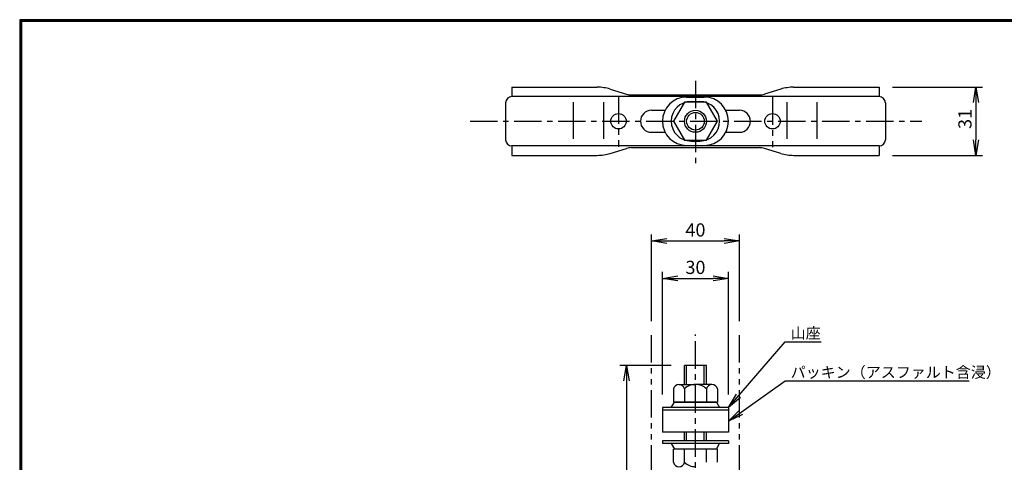
# Model space of a CAD drawing. Extents: x -948 to -150, y 14 to 565.
# Drawn here: x -948 to -500, y 364 to 565 of the extents above; entities that cross this region are included whole.
import ezdxf

# ---------------------------------------------------------------- set-up
doc = ezdxf.new("R2010")
doc.units = 0
doc.header["$LTSCALE"] = 2
doc.linetypes.add('CENTER', pattern=[2, 1.25, -0.25, 0.25, -0.25])
doc.linetypes.add('PHANTOM', pattern=[2.5, 1.25, -0.25, 0.25, -0.25, 0.25, -0.25])
doc.layers.get('0').update_dxf_attribs({"linetype": 'CONTINUOUS'})
doc.layers.get('DEFPOINTS').update_dxf_attribs({"linetype": 'CONTINUOUS'})
for name, color, linetype in [('CENTER L', 1, 'CENTER'), ('SEIHIN', 3, 'CONTINUOUS'), ('SUNPOU', 4, 'CONTINUOUS'), ('ZUWAKU', 7, 'CONTINUOUS')]:
    doc.layers.add(name, color=color, linetype=linetype)
doc.styles.get("Standard").update_dxf_attribs({"font": 'TXT', "bigfont": 'bigfont.shx'})
doc.dimstyles.get("Standard").update_dxf_attribs({"dimtxt": 0.18, "dimasz": 0.18, "dimexe": 0.18, "dimexo": 0.0625, "dimgap": 0.09, "dimtad": 0, "dimtih": 1, "dimtoh": 1, "dimdec": 4, "dimzin": 0, "dimdsep": 46, "dimtxsty": 'STANDARD', "dimcen": 0.09, "dimadec": 0, "dimazin": 0, "dimtfac": 1, "dimtdec": 4, "dimtofl": 0, "dimtmove": 0, "dimatfit": 3, "dimfxl": 1, "dimtolj": 1, "dimtzin": 0, "dimarcsym": 0})

# ---------------------------------------------------------------- blocks, each defined once
blk = doc.blocks.new('_OPEN')
at = {"color": 0, "linetype": 'ByBlock'}
for p, q in [((-1, 0.167), (0, 0)), ((0, 0), (-1, -0.167)), ((0, 0), (-1, 0))]:
    blk.add_line(p, q, dxfattribs=at)
blk = doc.blocks.new('*D28')
at = {"layer": 'DEFPOINTS', "color": 0, "transparency": 16777216}
for p in [(-645.4, 408.11), (-671.76, 138.11), (-645.4, 138.11)]:
    blk.add_point(p, dxfattribs=at)
at = {"layer": 'SUNPOU', "color": 4, "lineweight": -2, "transparency": 16777216}
for p, q in [((-651.4, 408.11), (-674.76, 408.11)), ((-671.76, 401.11), (-671.76, 145.11)), ((-651.4, 138.11), (-674.76, 138.11))]:
    blk.add_line(p, q, dxfattribs=at)
at = {"layer": 'SUNPOU', "color": 4, "lineweight": -2, "transparency": 16777216, "xscale": 7, "yscale": 7, "zscale": 7}
for p, rotation in [((-671.76, 408.11), 90), ((-671.76, 138.11), 270)]:
    blk.add_blockref('_OPEN', p, dxfattribs=dict(at, rotation=rotation))
at = {"layer": 'SUNPOU', "color": 4, "transparency": 16777216, "insert": (-676.76, 273.11), "char_height": 6, "attachment_point": 5, "rotation": 90}
blk.add_mtext('\\A1;270', dxfattribs=at)
blk = doc.blocks.new('*D25')
at = {"layer": 'DEFPOINTS', "color": 0, "transparency": 16777216}
for p in [(-625.4, 447.75), (-655.4, 389.01), (-625.4, 389.01)]:
    blk.add_point(p, dxfattribs=at)
at = {"layer": 'SUNPOU', "color": 4, "lineweight": -2, "transparency": 16777216}
for p, q in [((-655.4, 395.01), (-655.4, 450.75)), ((-648.4, 447.75), (-632.4, 447.75)), ((-625.4, 395.01), (-625.4, 450.75))]:
    blk.add_line(p, q, dxfattribs=at)
at = {"layer": 'SUNPOU', "color": 4, "lineweight": -2, "transparency": 16777216, "xscale": 7, "yscale": 7, "zscale": 7, "rotation": 180}
blk.add_blockref('_OPEN', (-655.4, 447.75), dxfattribs=at)
at = {"layer": 'SUNPOU', "color": 4, "lineweight": -2, "transparency": 16777216, "xscale": 7, "yscale": 7, "zscale": 7}
blk.add_blockref('_OPEN', (-625.4, 447.75), dxfattribs=at)
at = {"layer": 'SUNPOU', "color": 4, "transparency": 16777216, "insert": (-640.4, 452.75), "char_height": 6, "attachment_point": 5}
blk.add_mtext('\\A1;30', dxfattribs=at)
blk = doc.blocks.new('*D26')
at = {"layer": 'DEFPOINTS', "color": 0, "transparency": 16777216}
for p in [(-620.4, 464.77), (-660.4, 422.22), (-620.4, 422.22)]:
    blk.add_point(p, dxfattribs=at)
at = {"layer": 'SUNPOU', "color": 4, "lineweight": -2, "transparency": 16777216}
for p, q in [((-660.4, 428.22), (-660.4, 467.77)), ((-620.4, 428.22), (-620.4, 467.77)), ((-653.4, 464.77), (-627.4, 464.77))]:
    blk.add_line(p, q, dxfattribs=at)
at = {"layer": 'SUNPOU', "color": 4, "lineweight": -2, "transparency": 16777216, "xscale": 7, "yscale": 7, "zscale": 7, "rotation": 180}
blk.add_blockref('_OPEN', (-660.4, 464.77), dxfattribs=at)
at = {"layer": 'SUNPOU', "color": 4, "lineweight": -2, "transparency": 16777216, "xscale": 7, "yscale": 7, "zscale": 7}
blk.add_blockref('_OPEN', (-620.4, 464.77), dxfattribs=at)
at = {"layer": 'SUNPOU', "color": 4, "transparency": 16777216, "insert": (-640.4, 469.77), "char_height": 6, "attachment_point": 5}
blk.add_mtext('\\A1;40', dxfattribs=at)
blk = doc.blocks.new('*D20')
at = {"layer": 'DEFPOINTS', "color": 0, "transparency": 16777216}
for p in [(-556.9, 534.69), (-556.9, 503.69), (-512.91, 503.69)]:
    blk.add_point(p, dxfattribs=at)
at = {"layer": 'SUNPOU', "transparency": 16777216}
for p, q in [((-550.9, 534.69), (-509.91, 534.69)), ((-512.91, 527.69), (-512.91, 510.69)), ((-550.9, 503.69), (-509.91, 503.69))]:
    blk.add_line(p, q, dxfattribs=at)
at = {"layer": 'SUNPOU', "transparency": 16777216, "xscale": 7, "yscale": 7, "zscale": 7}
for p, rotation in [((-512.91, 534.69), 90), ((-512.91, 503.69), 270)]:
    blk.add_blockref('_OPEN', p, dxfattribs=dict(at, rotation=rotation))
at = {"layer": 'SUNPOU', "transparency": 16777216, "insert": (-517.91, 520.23), "char_height": 6, "attachment_point": 5, "rotation": 90}
blk.add_mtext('\\A1;31', dxfattribs=at)

msp = doc.modelspace()

# ---------------------------------------------------------------- linework, layer by layer
at = {"layer": 'CENTER L', "ltscale": 5}
for p, q in [((-640.4, 537.59), (-640.4, 499.26)), ((-675.4, 530.54), (-675.4, 507.56)), ((-605.4, 530.14), (-605.4, 507.49)), ((-742.86, 519.19), (-537.5, 519.19)), ((-640.4, 126.63), (-640.4, 422.22))]:
    msp.add_line(p, q, dxfattribs=at)
at = {"layer": 'SEIHIN'}
for p, q in [((-723.9, 534.69), (-685.03, 534.69)), ((-723.9, 534.69), (-723.9, 530.39)), ((-679.17, 533.81), (-671.77, 531.55)), ((-601.63, 533.81), (-609.03, 531.55)), ((-595.77, 534.69), (-556.9, 534.69)), ((-556.9, 534.69), (-556.9, 530.39)), ((-556.9, 530.39), (-723.9, 530.39)), ((-669.43, 531.19), (-611.37, 531.19)), ((-644.4, 530.19), (-636.4, 530.19)), ((-642.4, 528.19), (-638.4, 528.19)), ((-726.7, 527.59), (-726.7, 510.79)), ((-695.77, 511.24), (-695.77, 527.84)), ((-682.03, 511.24), (-682.03, 527.84)), ((-660.4, 524.19), (-654.2, 524.19)), ((-645.4, 527.85), (-650.4, 519.19)), ((-635.4, 527.85), (-645.4, 527.85)), ((-630.4, 519.19), (-635.4, 527.85)), ((-626.6, 524.19), (-620.4, 524.19)), ((-598.77, 511.24), (-598.77, 527.84)), ((-585.03, 511.24), (-585.03, 527.84)), ((-554.1, 527.59), (-554.1, 510.79)), ((-650.4, 519.19), (-645.4, 510.53)), ((-635.4, 510.53), (-630.4, 519.19)), ((-660.4, 514.19), (-654.2, 514.19)), ((-645.4, 510.53), (-635.4, 510.53)), ((-642.4, 510.19), (-638.4, 510.19)), ((-626.6, 514.19), (-620.4, 514.19)), ((-723.9, 507.99), (-723.9, 503.69)), ((-556.9, 507.99), (-723.9, 507.99)), ((-679.17, 504.57), (-671.77, 506.84)), ((-669.43, 507.19), (-611.37, 507.19)), ((-644.4, 508.19), (-636.4, 508.19)), ((-601.63, 504.57), (-609.03, 506.84)), ((-556.9, 507.99), (-556.9, 503.69)), ((-723.9, 503.69), (-685.03, 503.69)), ((-595.77, 503.69), (-556.9, 503.69)), ((-635.4, 408.11), (-645.4, 408.11)), ((-645.4, 399.51), (-645.4, 408.11)), ((-635.4, 399.51), (-635.4, 408.11)), ((-647.9, 399.51), (-640.4, 399.51)), ((-632.9, 399.51), (-640.4, 399.51)), ((-650.4, 397.51), (-650.4, 391.51)), ((-645.4, 397.51), (-645.4, 391.51)), ((-635.4, 397.51), (-635.4, 391.51)), ((-630.4, 397.51), (-630.4, 391.51)), ((-651.4, 389.01), (-649.9, 391.51)), ((-650.4, 391.51), (-630.4, 391.51)), ((-630.9, 391.51), (-649.9, 391.51)), ((-630.9, 391.51), (-629.4, 389.01)), ((-625.4, 389.01), (-655.4, 389.01)), ((-655.4, 389.01), (-655.4, 387.81)), ((-625.4, 387.81), (-655.4, 387.81)), ((-625.4, 387.81), (-655.4, 387.81)), ((-655.4, 387.81), (-655.4, 377.81)), ((-625.4, 389.01), (-625.4, 387.81)), ((-625.4, 387.81), (-625.4, 377.81)), ((-625.4, 377.81), (-655.4, 377.81)), ((-645.4, 373.81), (-645.4, 377.81)), ((-644.4, 373.81), (-644.4, 377.81)), ((-636.4, 373.81), (-636.4, 377.81)), ((-635.4, 373.81), (-635.4, 377.81)), ((-625.4, 373.81), (-655.4, 373.81)), ((-655.4, 373.81), (-655.4, 372.61)), ((-625.4, 372.61), (-655.4, 372.61)), ((-651.4, 372.61), (-649.9, 370.11)), ((-630.9, 370.11), (-629.4, 372.61)), ((-625.4, 373.81), (-625.4, 372.61)), ((-630.4, 370.11), (-650.4, 370.11)), ((-650.4, 364.11), (-650.4, 370.11)), ((-645.4, 364.11), (-645.4, 370.11)), ((-635.4, 364.11), (-635.4, 370.11)), ((-630.4, 364.11), (-630.4, 370.11))]:
    msp.add_line(p, q, dxfattribs=at)
at = {"layer": 'SEIHIN', "color": 6, "linetype": 'PHANTOM', "ltscale": 5}
for p, q in [((-660.4, 134.46), (-660.4, 422.22)), ((-620.4, 134.46), (-620.4, 422.22))]:
    msp.add_line(p, q, dxfattribs=at)
at = {"layer": 'SEIHIN', "color": 2}
for p, q in [((-644.4, 399.51), (-644.4, 408.11)), ((-636.4, 399.51), (-636.4, 408.11))]:
    msp.add_line(p, q, dxfattribs=at)
at = {"layer": 'SEIHIN'}
for centre, radius in [((-640.4, 519.19), 5), ((-675.4, 519.19), 3.5), ((-605.4, 519.19), 3.5)]:
    msp.add_circle(centre, radius, dxfattribs=at)
at = {"layer": 'SEIHIN', "color": 2}
msp.add_circle((-640.4, 519.19), 4, dxfattribs=at)
at = {"layer": 'SEIHIN'}
for centre, radius, start, end in [((-685.03, 514.69), 20, 72.9453, 90), ((-595.77, 514.69), 20, 90, 107.0547), ((-723.9, 527.59), 2.8, 90, 180), ((-669.43, 539.19), 8, 252.9453, 270), ((-644.4, 519.19), 11, 90, 270), ((-642.4, 519.19), 9, 90, 270), ((-638.4, 519.19), 9, 270, 90), ((-636.4, 519.19), 11, 270, 90), ((-611.37, 539.19), 8, 270, 287.0547), ((-556.9, 527.59), 2.8, 360, 90), ((-660.4, 519.19), 5, 90, 270), ((-620.4, 519.19), 5, 270, 90), ((-723.9, 510.79), 2.8, 180, 270), ((-556.9, 510.79), 2.8, 270, 360), ((-669.43, 499.19), 8, 90, 107.0547), ((-611.37, 499.19), 8, 72.9453, 90), ((-685.03, 523.69), 20, 270, 287.0547), ((-595.77, 523.69), 20, 252.9453, 270), ((-647.9, 396.95), 2.56, 12.6796, 167.3204), ((-640.4, 392.26), 7.25, 89.9999, 133.6049), ((-640.4, 392.26), 7.25, 46.395, 90.0002), ((-632.9, 396.95), 2.56, 12.6797, 167.3226), ((-647.9, 364.67), 2.56, 192.6797, 347.3226), ((-640.4, 369.36), 7.25, 226.3951, 270.0001)]:
    msp.add_arc(centre, radius, start, end, dxfattribs=at)
at = {"layer": 'ZUWAKU'}
for points in [[(-947.55, 565.38), (-947.55, 13.78), (-149.95, 13.78), (-149.95, 565.38)], [(-947.35, 565.18), (-947.35, 13.98), (-150.15, 13.98), (-150.15, 565.18)], [(-947.15, 564.98), (-947.15, 14.18), (-150.35, 14.18), (-150.35, 564.98)], [(-946.95, 564.78), (-946.95, 14.38), (-150.55, 14.38), (-150.55, 564.78)], [(-946.75, 564.58), (-946.75, 14.58), (-150.75, 14.58), (-150.75, 564.58)]]:
    msp.add_lwpolyline(points, close=True, dxfattribs=at)

# ---------------------------------------------------------------- texts
at = {"layer": 'SUNPOU'}
for s, p in [('山座', (-597.12, 420.37)), ('パッキン（アスファルト含浸）', (-597.12, 402.56))]:
    msp.add_text(s, height=5, dxfattribs=at).set_placement(p)

# ---------------------------------------------------------------- dimensions: what is measured, and where the dimension line sits
dim = msp.add_linear_dim(base=(-512.91, 503.69), p1=(-556.9, 534.69), p2=(-556.9, 503.69), angle=90, dimstyle='STANDARD', override={"dimtxt": 6, "dimasz": 7, "dimexe": 3, "dimexo": 6, "dimgap": 2, "dimtad": 3, "dimtih": 0, "dimtoh": 0, "dimdec": 0, "dimblk1": 'OPEN', "dimblk2": 'OPEN', "dimsah": 1, "dimcen": 150, "dimclrd": 256, "dimclre": 256, "dimclrt": 256, "dimtdec": 0, "dimtofl": 1, "dimldrblk": 'OPEN', "dimlwd": -1, "dimlwe": -1}, dxfattribs=at)
dim.commit()
dim.dimension.update_dxf_attribs({"geometry": '*D20', "text_midpoint": (-512.91, 520.23), "dimtype": 160})
for base, p1, p2, picture, middle in [((-620.4, 464.77), (-660.4, 422.22), (-620.4, 422.22), '*D26', (-640.4, 469.77)), ((-625.4, 447.75), (-655.4, 389.01), (-625.4, 389.01), '*D25', (-640.4, 452.75))]:
    dim = msp.add_linear_dim(base=base, p1=p1, p2=p2, dimstyle='STANDARD', override={"dimtxt": 6, "dimasz": 7, "dimexe": 3, "dimexo": 6, "dimgap": 2, "dimtad": 3, "dimtih": 0, "dimtoh": 0, "dimdec": 0, "dimblk1": 'OPEN', "dimblk2": 'OPEN', "dimsah": 1, "dimcen": 150, "dimclrd": 4, "dimclre": 4, "dimclrt": 4, "dimtdec": 2, "dimtofl": 1, "dimldrblk": 'OPEN'}, dxfattribs=at)
    dim.commit()
    dim.dimension.update_dxf_attribs({"geometry": picture, "text_midpoint": middle})
dim = msp.add_linear_dim(base=(-671.76, 138.11), p1=(-645.4, 408.11), p2=(-645.4, 138.11), angle=90, dimstyle='STANDARD', override={"dimtxt": 6, "dimasz": 7, "dimexe": 3, "dimexo": 6, "dimgap": 2, "dimtad": 3, "dimtih": 0, "dimtoh": 0, "dimdec": 0, "dimblk1": 'OPEN', "dimblk2": 'OPEN', "dimsah": 1, "dimcen": 150, "dimclrd": 4, "dimclre": 4, "dimclrt": 4, "dimtdec": 2, "dimtofl": 1, "dimldrblk": 'OPEN'}, dxfattribs=at)
dim.commit()
dim.dimension.update_dxf_attribs({"geometry": '*D28', "text_midpoint": (-676.76, 273.11)})

# ---------------------------------------------------------------- leaders
for points in [[(-625.4, 389.01), (-599.64, 418.91), (-583.26, 418.91)], [(-625.4, 382.81), (-599.64, 401.1), (-515.97, 401.1)]]:
    msp.add_leader(points, dimstyle='STANDARD', override={"dimtxt": 6, "dimasz": 7, "dimexe": 3, "dimexo": 6, "dimgap": 2, "dimtad": 3, "dimtih": 0, "dimtoh": 0, "dimdec": 0, "dimcen": 150, "dimclrd": 4, "dimclre": 4, "dimclrt": 4, "dimtdec": 2, "dimtofl": 1, "dimldrblk": 'OPEN'}, dxfattribs=at)

doc.saveas('drawing.dxf')
